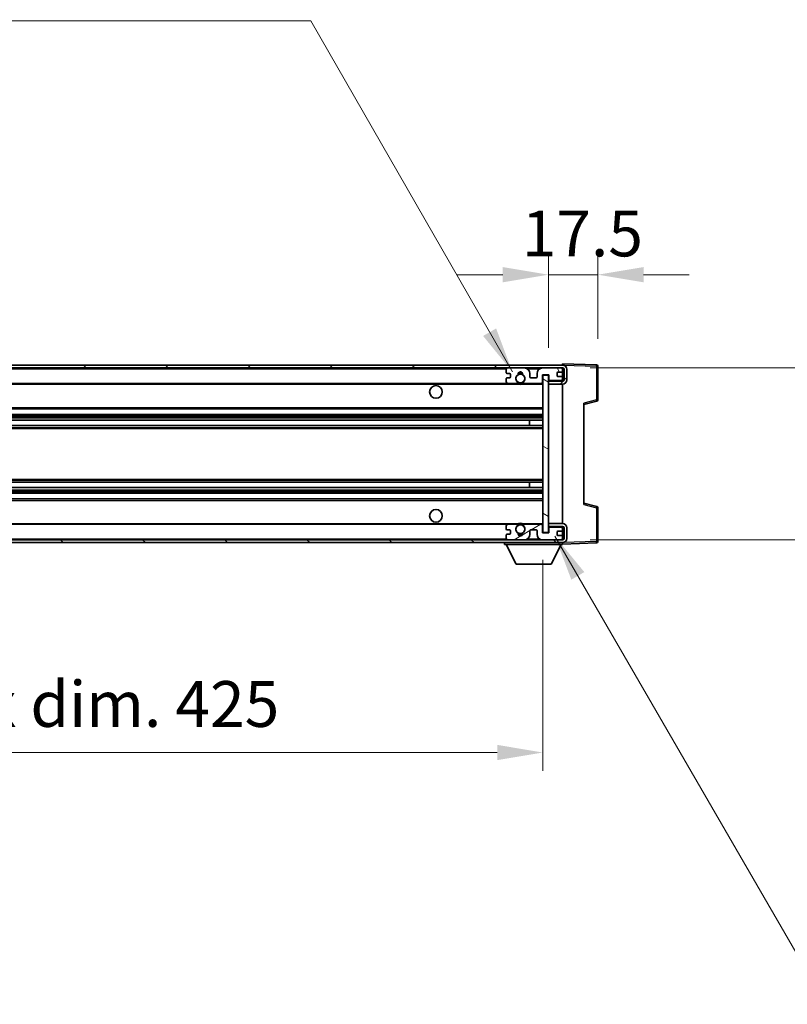
# Model space of a CAD drawing. Units: millimetres. Extents: x 28 to 12806, y 12 to 1839.
# Drawn here: x 4082 to 4355, y 1170 to 1519 of the extents above; entities that cross this region are included whole.
import ezdxf

# ---------------------------------------------------------------- set-up
doc = ezdxf.new("R2010")
doc.units = ezdxf.units.MM
for name, color, linetype, lineweight in [('Dimension (ISO)', 7, 'Continuous', 18), ('Dimension (ISO) @ 1', 7, 'Continuous', 18), ('Symbol (ISO) @ 1', 7, 'Continuous', 18), ('Visible (ISO)', 7, 'Continuous', 35), ('Visible Narrow (ISO)', 7, 'Continuous', 25)]:
    doc.layers.add(name, color=color, linetype=linetype, lineweight=lineweight)
doc.layers.add('Hatch (ISO)', color=1, linetype='Continuous', lineweight=18, true_color=0xff0000)
doc.styles.add('Note Text (TK)', font='MS PGothic.ttf')
doc.dimstyles.new('Default - Method 1b (TK)', dxfattribs={"dimscale": 6, "dimtxt": 2.5, "dimasz": 2.5, "dimexe": 1, "dimexo": 1.5, "dimgap": 1, "dimtad": 1, "dimtoh": 1, "dimrnd": 1e-08, "dimdsep": 46, "dimtxsty": 'Note Text (TK)', "dimcen": 0.09, "dimdle": 5, "dimclrd": 100, "dimclre": 100, "dimclrt": 7, "dimadec": 1, "dimazin": 1, "dimtfac": 1, "dimtmove": 0, "dimatfit": 3, "dimfxl": 0, "dimtolj": 1, "dimlwd": -1, "dimlwe": -1, "dimarcsym": 0})
doc.dimstyles.new('Default - Method 1b (TK)$7', dxfattribs={"dimscale": 6, "dimtxt": 2.5, "dimasz": 2.5, "dimexe": 1, "dimexo": 1.5, "dimgap": 1, "dimtad": 1, "dimtoh": 1, "dimrnd": 1e-08, "dimdsep": 46, "dimtxsty": 'Note Text (TK)', "dimcen": 0.09, "dimdle": 5, "dimclrd": 256, "dimclre": 100, "dimclrt": 7, "dimadec": 1, "dimazin": 1, "dimtfac": 1, "dimtmove": 0, "dimatfit": 3, "dimfxl": 0, "dimtolj": 1, "dimlwd": -1, "dimlwe": -1, "dimarcsym": 0})

# ---------------------------------------------------------------- blocks, each defined once
blk = doc.blocks.new('*D92')
at = {"layer": 'Defpoints', "color": 0, "transparency": 16777216}
for p in [(3843.06, 1337.12), (4268.06, 1337.22), (4268.06, 1259.12)]:
    blk.add_point(p, dxfattribs=at)
at = {"layer": 'Dimension (ISO)', "color": 100, "transparency": 16777216}
for p, q in [((3843.06, 1327.37), (3843.06, 1252.62)), ((4268.06, 1327.47), (4268.06, 1252.62)), ((3859.31, 1259.12), (4251.81, 1259.12))]:
    blk.add_line(p, q, dxfattribs=at)
for points in [[(3859.31, 1261.83), (3859.31, 1256.42), (3843.06, 1259.12)], [(4251.81, 1261.83), (4251.81, 1256.42), (4268.06, 1259.12)]]:
    blk.add_solid(points, dxfattribs=at)
at = {"layer": 'Dimension (ISO)', "color": 7, "transparency": 16777216, "insert": (3932.21, 1276.34), "char_height": 16.25, "attachment_point": 4, "style": 'Note Text (TK)'}
blk.add_mtext('\\A1;\\fＭＳ Ｐゴシック|b0|i0;\\H16.2500;有効寸法 / Max dim. 425', dxfattribs=at)
blk = doc.blocks.new('*D93')
at = {"layer": 'Defpoints', "color": 0, "transparency": 16777216}
for p in [(4275.06, 1395.62), (4275.06, 1334.62), (4398.56, 1334.62)]:
    blk.add_point(p, dxfattribs=at)
at = {"layer": 'Dimension (ISO)', "color": 100, "transparency": 16777216}
for p, q in [((4398.56, 1395.62), (4398.56, 1666.26)), ((4284.81, 1395.62), (4405.06, 1395.62)), ((4398.56, 1350.87), (4398.56, 1379.37)), ((4284.81, 1334.62), (4405.06, 1334.62))]:
    blk.add_line(p, q, dxfattribs=at)
for points in [[(4395.85, 1379.37), (4401.27, 1379.37), (4398.56, 1395.62)], [(4395.85, 1350.87), (4401.27, 1350.87), (4398.56, 1334.62)]]:
    blk.add_solid(points, dxfattribs=at)
at = {"layer": 'Dimension (ISO)', "color": 7, "transparency": 16777216, "insert": (4381.35, 1428.11), "char_height": 16.25, "attachment_point": 4, "rotation": 90, "style": 'Note Text (TK)'}
blk.add_mtext('\\A1;\\fＭＳ Ｐゴシック|b0|i0;\\H16.2500;有効寸法 / Max dim. 61', dxfattribs=at)
blk = doc.blocks.new('*D94')
at = {"layer": 'Defpoints', "color": 0, "transparency": 16777216}
for p in [(4287.56, 1428.71), (4287.56, 1396.21), (4270.06, 1393.02)]:
    blk.add_point(p, dxfattribs=at)
at = {"layer": 'Dimension (ISO)', "color": 100, "transparency": 16777216}
for p, q in [((4270.06, 1402.77), (4270.06, 1435.21)), ((4287.56, 1405.96), (4287.56, 1435.21)), ((4253.81, 1428.71), (4237.56, 1428.71)), ((4270.06, 1428.71), (4287.56, 1428.71)), ((4303.81, 1428.71), (4320.06, 1428.71))]:
    blk.add_line(p, q, dxfattribs=at)
for points in [[(4253.81, 1431.41), (4253.81, 1426), (4270.06, 1428.71)], [(4303.81, 1431.41), (4303.81, 1426), (4287.56, 1428.71)]]:
    blk.add_solid(points, dxfattribs=at)
at = {"layer": 'Dimension (ISO)', "color": 7, "transparency": 16777216, "insert": (4260.53, 1443.33), "char_height": 16.25, "attachment_point": 4, "style": 'Note Text (TK)'}
blk.add_mtext('\\A1;17.5', dxfattribs=at)

msp = doc.modelspace()

# ---------------------------------------------------------------- hatches: boundary and pattern name
at = {"layer": 'Hatch (ISO)'}
h = msp.add_hatch(dxfattribs=at)
h.set_pattern_fill('ANSI31', color=256, scale=165.1, style=0)
h.set_pattern_definition([(45, (2289.905, -39.865), (-14.59292, 14.59292), [])])
edge = h.paths.add_edge_path()
edge.add_line((4275.0615, 1390.8748), (4270.0615, 1390.8748))
edge.add_line((4270.0615, 1390.8748), (4270.0615, 1389.8748))
edge.add_line((4270.0615, 1389.8748), (4275.0615, 1389.8748))
edge.add_ellipse((4275.0615, 1391.3748), major_axis=(0, -1.5), ratio=1, start_angle=0, end_angle=90)
edge.add_line((4276.5615, 1391.3748), (4276.5615, 1395.1248))
edge.add_ellipse((4275.0615, 1395.1248), major_axis=(1.5, 0), ratio=1, start_angle=0, end_angle=90)
edge.add_line((4275.0615, 1396.6248), (3855.5615, 1396.6248))
edge.add_line((3855.5615, 1396.6248), (3855.5615, 1395.6374))
edge.add_line((3855.5615, 1395.6374), (3855.5615, 1395.6248))
edge.add_line((3855.5615, 1395.6248), (3855.6865, 1395.6248))
edge.add_line((3855.6865, 1395.6248), (3867.2615, 1395.6248))
edge.add_line((3867.2615, 1395.6248), (4255.5615, 1395.6248))
edge.add_line((4255.5615, 1395.6248), (4261.4615, 1395.6248))
edge.add_line((4261.4615, 1395.6248), (4267.9615, 1395.6248))
edge.add_line((4267.9615, 1395.6248), (4274.5615, 1395.6248))
edge.add_line((4274.5615, 1395.6248), (4275.0615, 1395.6248))
edge.add_ellipse((4275.0615, 1395.1248), major_axis=(0, 0.5), ratio=1, start_angle=270, end_angle=360, ccw=False)
edge.add_line((4275.5615, 1395.1248), (4275.5615, 1391.3748))
edge.add_ellipse((4275.0615, 1391.3748), major_axis=(0.5, 0), ratio=1, start_angle=270, end_angle=360, ccw=False)
h = msp.add_hatch(dxfattribs=at)
h.set_pattern_fill('ANSI31', color=256, scale=165.1, angle=75.000175, style=0)
h.set_pattern_definition([(120.0002, (2289.905, -39.865), (-17.87257, -10.3188), [])])
edge = h.paths.add_edge_path()
edge.add_ellipse((4255.5615, 1395.1248), major_axis=(0, 0.5), ratio=1, start_angle=0, end_angle=90)
edge.add_line((4255.0615, 1395.1248), (4255.0615, 1393.9248))
edge.add_ellipse((4255.3615, 1393.9248), major_axis=(-0.3, 0), ratio=1, start_angle=0, end_angle=90)
edge.add_line((4255.3615, 1393.6248), (4256.2615, 1393.6248))
edge.add_ellipse((4256.2615, 1393.3248), major_axis=(0, 0.3), ratio=1, start_angle=270, end_angle=360, ccw=False)
edge.add_line((4256.5615, 1393.3248), (4256.5615, 1392.4248))
edge.add_ellipse((4256.2615, 1392.4248), major_axis=(0.3, 0), ratio=1, start_angle=270, end_angle=360, ccw=False)
edge.add_line((4256.2615, 1392.1248), (4255.3615, 1392.1248))
edge.add_ellipse((4255.3615, 1391.8248), major_axis=(0, 0.3), ratio=1, start_angle=0, end_angle=90)
edge.add_line((4255.0615, 1391.8248), (4255.0615, 1390.6248))
edge.add_ellipse((4255.5615, 1390.6248), major_axis=(-0.5, 0), ratio=1, start_angle=0, end_angle=90)
edge.add_line((4255.5615, 1390.1248), (4258.5859, 1390.1248))
edge.add_ellipse((4258.5859, 1390.5248), major_axis=(0, -0.4), ratio=1, start_angle=0, end_angle=132.45415)
edge.add_ellipse((4260.0615, 1391.8748), major_axis=(-1.1805, -1.08), ratio=1, start_angle=261.020412, end_angle=360, ccw=False)
edge.add_ellipse((4259.0136, 1393.4596), major_axis=(0.1655, -0.2502), ratio=1, start_angle=0, end_angle=60.082872)
edge.add_ellipse((4260.0615, 1393.5248), major_axis=(-0.7486, -0.0465), ratio=1, start_angle=172.885131, end_angle=360, ccw=False)
edge.add_ellipse((4261.1095, 1393.4596), major_axis=(-0.2994, 0.0186), ratio=1, start_angle=0, end_angle=60.082872)
edge.add_ellipse((4260.0615, 1391.8748), major_axis=(0.8825, 1.3346), ratio=1, start_angle=261.020412, end_angle=360, ccw=False)
edge.add_ellipse((4261.5372, 1390.5248), major_axis=(-0.2951, 0.27), ratio=1, start_angle=0, end_angle=132.45415)
edge.add_line((4261.5372, 1390.1248), (4267.5615, 1390.1248))
edge.add_ellipse((4267.5615, 1390.5248), major_axis=(0, -0.4), ratio=1, start_angle=0, end_angle=90)
edge.add_line((4267.9615, 1390.5248), (4267.9615, 1393.1248))
edge.add_line((4267.9615, 1393.1248), (4270.1615, 1393.1248))
edge.add_line((4270.1615, 1393.1248), (4270.1615, 1391.5248))
edge.add_ellipse((4270.5615, 1391.5248), major_axis=(-0.4, 0), ratio=1, start_angle=0, end_angle=90)
edge.add_line((4270.5615, 1391.1248), (4274.5615, 1391.1248))
edge.add_ellipse((4274.5615, 1391.6248), major_axis=(0, -0.5), ratio=1, start_angle=0, end_angle=90)
edge.add_line((4275.0615, 1391.6248), (4275.0615, 1392.3248))
edge.add_ellipse((4274.7615, 1392.3248), major_axis=(0.3, 0), ratio=1, start_angle=0, end_angle=90)
edge.add_line((4274.7615, 1392.6248), (4273.3615, 1392.6248))
edge.add_ellipse((4273.3615, 1392.9248), major_axis=(0, -0.3), ratio=1, start_angle=270, end_angle=360, ccw=False)
edge.add_line((4273.0615, 1392.9248), (4273.0615, 1393.8248))
edge.add_ellipse((4273.3615, 1393.8248), major_axis=(-0.3, 0), ratio=1, start_angle=270, end_angle=360, ccw=False)
edge.add_line((4273.3615, 1394.1248), (4274.7615, 1394.1248))
edge.add_ellipse((4274.7615, 1394.4248), major_axis=(0, -0.3), ratio=1, start_angle=0, end_angle=90)
edge.add_line((4275.0615, 1394.4248), (4275.0615, 1395.1248))
edge.add_ellipse((4274.5615, 1395.1248), major_axis=(0.5, 0), ratio=1, start_angle=0, end_angle=90)
edge.add_line((4274.5615, 1395.6248), (4267.9615, 1395.6248))
edge.add_ellipse((4267.9615, 1393.6248), major_axis=(0, 2), ratio=1, start_angle=0, end_angle=90)
edge.add_line((4265.9615, 1393.6248), (4265.9615, 1392.4248))
edge.add_ellipse((4265.6615, 1392.4248), major_axis=(0.3, 0), ratio=1, start_angle=270, end_angle=360, ccw=False)
edge.add_line((4265.6615, 1392.1248), (4263.7615, 1392.1248))
edge.add_ellipse((4263.7615, 1392.4248), major_axis=(0, -0.3), ratio=1, start_angle=270, end_angle=360, ccw=False)
edge.add_line((4263.4615, 1392.4248), (4263.4615, 1393.6248))
edge.add_ellipse((4261.4615, 1393.6248), major_axis=(2, 0), ratio=1, start_angle=0, end_angle=90)
edge.add_line((4261.4615, 1395.6248), (4255.5615, 1395.6248))
h = msp.add_hatch(dxfattribs=at)
h.set_pattern_fill('ANSI31', color=256, scale=165.1, angle=105.000246, style=0)
h.set_pattern_definition([(150.0002, (2289.905, -39.865), (-10.31867, -17.87264), [])])
h.paths.add_polyline_path([(4270.0615, 1393.0248), (4268.0615, 1393.0248), (4268.0615, 1337.2248), (4270.0615, 1337.2248), (4270.0615, 1339.3748), (4270.0615, 1340.3748), (4270.0615, 1389.8748), (4270.0615, 1390.8748)])
h = msp.add_hatch(dxfattribs=at)
h.set_pattern_fill('ANSI31', color=256, scale=165.1, angle=90.00021, style=0)
h.set_pattern_definition([(135.0002, (2289.905, -39.865), (-14.59286, -14.59297), [])])
edge = h.paths.add_edge_path()
edge.add_line((4270.0615, 1339.3748), (4275.0615, 1339.3748))
edge.add_ellipse((4275.0615, 1338.8748), major_axis=(0, 0.5), ratio=1, start_angle=270, end_angle=360, ccw=False)
edge.add_line((4275.5615, 1338.8748), (4275.5615, 1335.1248))
edge.add_ellipse((4275.0615, 1335.1248), major_axis=(0.5, 0), ratio=1, start_angle=270, end_angle=360, ccw=False)
edge.add_line((4275.0615, 1334.6248), (4274.5615, 1334.6248))
edge.add_line((4274.5615, 1334.6248), (4267.9615, 1334.6248))
edge.add_line((4267.9615, 1334.6248), (4261.4615, 1334.6248))
edge.add_line((4261.4615, 1334.6248), (4255.5615, 1334.6248))
edge.add_line((4255.5615, 1334.6248), (3867.2615, 1334.6248))
edge.add_line((3867.2615, 1334.6248), (3855.6865, 1334.6248))
edge.add_line((3855.6865, 1334.6248), (3855.5615, 1334.6248))
edge.add_line((3855.5615, 1334.6248), (3855.5615, 1334.6122))
edge.add_line((3855.5615, 1334.6122), (3855.5615, 1333.6248))
edge.add_line((3855.5615, 1333.6248), (4275.0615, 1333.6248))
edge.add_ellipse((4275.0615, 1335.1248), major_axis=(0, -1.5), ratio=1, start_angle=0, end_angle=90)
edge.add_line((4276.5615, 1335.1248), (4276.5615, 1338.8748))
edge.add_ellipse((4275.0615, 1338.8748), major_axis=(1.5, 0), ratio=1, start_angle=0, end_angle=90)
edge.add_line((4275.0615, 1340.3748), (4270.0615, 1340.3748))
edge.add_line((4270.0615, 1340.3748), (4270.0615, 1339.3748))
h = msp.add_hatch(dxfattribs=at)
h.set_pattern_fill('ANSI31', color=256, scale=165.1, angle=-14.999978, style=0)
h.set_pattern_definition([(30, (2289.905, -39.865), (-10.31876, 17.8726), [])])
edge = h.paths.add_edge_path()
edge.add_ellipse((4255.5615, 1335.1248), major_axis=(-0.5, 0), ratio=1, start_angle=0, end_angle=90)
edge.add_line((4255.5615, 1334.6248), (4261.4615, 1334.6248))
edge.add_ellipse((4261.4615, 1336.6248), major_axis=(0, -2), ratio=1, start_angle=0, end_angle=90)
edge.add_line((4263.4615, 1336.6248), (4263.4615, 1337.8248))
edge.add_ellipse((4263.7615, 1337.8248), major_axis=(-0.3, 0), ratio=1, start_angle=270, end_angle=360, ccw=False)
edge.add_line((4263.7615, 1338.1248), (4265.6615, 1338.1248))
edge.add_ellipse((4265.6615, 1337.8248), major_axis=(0, 0.3), ratio=1, start_angle=270, end_angle=360, ccw=False)
edge.add_line((4265.9615, 1337.8248), (4265.9615, 1336.6248))
edge.add_ellipse((4267.9615, 1336.6248), major_axis=(-2, 0), ratio=1, start_angle=0, end_angle=90)
edge.add_line((4267.9615, 1334.6248), (4274.5615, 1334.6248))
edge.add_ellipse((4274.5615, 1335.1248), major_axis=(0, -0.5), ratio=1, start_angle=0, end_angle=90)
edge.add_line((4275.0615, 1335.1248), (4275.0615, 1335.8248))
edge.add_ellipse((4274.7615, 1335.8248), major_axis=(0.3, 0), ratio=1, start_angle=0, end_angle=90)
edge.add_line((4274.7615, 1336.1248), (4273.3615, 1336.1248))
edge.add_ellipse((4273.3615, 1336.4248), major_axis=(0, -0.3), ratio=1, start_angle=270, end_angle=360, ccw=False)
edge.add_line((4273.0615, 1336.4248), (4273.0615, 1337.3248))
edge.add_ellipse((4273.3615, 1337.3248), major_axis=(-0.3, 0), ratio=1, start_angle=270, end_angle=360, ccw=False)
edge.add_line((4273.3615, 1337.6248), (4274.7615, 1337.6248))
edge.add_ellipse((4274.7615, 1337.9248), major_axis=(0, -0.3), ratio=1, start_angle=0, end_angle=90)
edge.add_line((4275.0615, 1337.9248), (4275.0615, 1338.6248))
edge.add_ellipse((4274.5615, 1338.6248), major_axis=(0.5, 0), ratio=1, start_angle=0, end_angle=90)
edge.add_line((4274.5615, 1339.1248), (4270.5615, 1339.1248))
edge.add_ellipse((4270.5615, 1338.7248), major_axis=(0, 0.4), ratio=1, start_angle=0, end_angle=90)
edge.add_line((4270.1615, 1338.7248), (4270.1615, 1337.1248))
edge.add_line((4270.1615, 1337.1248), (4267.9615, 1337.1248))
edge.add_line((4267.9615, 1337.1248), (4267.9615, 1339.7248))
edge.add_ellipse((4267.5615, 1339.7248), major_axis=(0.4, 0), ratio=1, start_angle=0, end_angle=90)
edge.add_line((4267.5615, 1340.1248), (4261.5372, 1340.1248))
edge.add_ellipse((4261.5372, 1339.7248), major_axis=(0, 0.4), ratio=1, start_angle=0, end_angle=132.45415)
edge.add_ellipse((4260.0615, 1338.3748), major_axis=(1.1805, 1.08), ratio=1, start_angle=261.020412, end_angle=360, ccw=False)
edge.add_ellipse((4261.1095, 1336.7899), major_axis=(-0.1655, 0.2502), ratio=1, start_angle=0, end_angle=60.082872)
edge.add_ellipse((4260.0615, 1336.7248), major_axis=(0.7486, 0.0465), ratio=1, start_angle=172.885131, end_angle=360, ccw=False)
edge.add_ellipse((4259.0136, 1336.7899), major_axis=(0.2994, -0.0186), ratio=1, start_angle=0, end_angle=60.082872)
edge.add_ellipse((4260.0615, 1338.3748), major_axis=(-0.8825, -1.3346), ratio=1, start_angle=261.020412, end_angle=360, ccw=False)
edge.add_ellipse((4258.5859, 1339.7248), major_axis=(0.2951, -0.27), ratio=1, start_angle=0, end_angle=132.45415)
edge.add_line((4258.5859, 1340.1248), (4255.5615, 1340.1248))
edge.add_ellipse((4255.5615, 1339.6248), major_axis=(0, 0.5), ratio=1, start_angle=0, end_angle=90)
edge.add_line((4255.0615, 1339.6248), (4255.0615, 1338.4248))
edge.add_ellipse((4255.3615, 1338.4248), major_axis=(-0.3, 0), ratio=1, start_angle=0, end_angle=90)
edge.add_line((4255.3615, 1338.1248), (4256.2615, 1338.1248))
edge.add_ellipse((4256.2615, 1337.8248), major_axis=(0, 0.3), ratio=1, start_angle=270, end_angle=360, ccw=False)
edge.add_line((4256.5615, 1337.8248), (4256.5615, 1336.9248))
edge.add_ellipse((4256.2615, 1336.9248), major_axis=(0.3, 0), ratio=1, start_angle=270, end_angle=360, ccw=False)
edge.add_line((4256.2615, 1336.6248), (4255.3615, 1336.6248))
edge.add_ellipse((4255.3615, 1336.3248), major_axis=(0, 0.3), ratio=1, start_angle=0, end_angle=90)
edge.add_line((4255.0615, 1336.3248), (4255.0615, 1335.1248))

# ---------------------------------------------------------------- linework, layer by layer
at = {"layer": 'Visible (ISO)'}
for p, q in [((4275.0615, 1396.6248), (3855.5615, 1396.6248)), ((3855.5615, 1395.6248), (4275.0615, 1395.6248)), ((4255.0615, 1395.1248), (4255.0615, 1393.9248)), ((4261.4615, 1395.6248), (4255.5615, 1395.6248)), ((4274.5615, 1395.6248), (4267.9615, 1395.6248)), ((4275.0615, 1396.6251), (4275.0615, 1397.1248)), ((4287.079, 1396.7051), (4275.0615, 1397.1248)), ((4275.0615, 1396.6248), (4275.0615, 1396.6251)), ((4275.0615, 1395.1248), (4275.0615, 1395.6248)), ((4275.0615, 1394.4248), (4275.0615, 1395.1248)), ((4275.0615, 1392.3248), (4275.0615, 1394.4248)), ((4275.5615, 1395.1248), (4275.5615, 1391.3748)), ((4276.5615, 1391.3748), (4276.5615, 1395.1248)), ((4287.5615, 1384.2938), (4287.5615, 1396.2054)), ((4255.0615, 1391.8248), (4255.0615, 1390.6248)), ((4255.3615, 1393.6248), (4256.2615, 1393.6248)), ((4256.2615, 1392.1248), (4255.3615, 1392.1248)), ((4256.5615, 1393.3248), (4256.5615, 1392.4248)), ((4263.4615, 1392.4248), (4263.4615, 1393.6248)), ((4265.6615, 1392.1248), (4263.7615, 1392.1248)), ((4265.9615, 1393.6248), (4265.9615, 1392.4248)), ((4267.9615, 1390.5248), (4267.9615, 1393.1248)), ((4267.9615, 1393.1248), (4270.1615, 1393.1248)), ((4270.0615, 1393.0248), (4268.0615, 1393.0248)), ((4268.0615, 1393.0248), (4268.0615, 1337.2248)), ((4270.0615, 1337.2248), (4270.0615, 1393.0248)), ((4275.0615, 1391.0375), (4270.0615, 1390.9502)), ((4275.0615, 1390.8748), (4270.0615, 1390.8748)), ((4270.0615, 1390.8748), (4270.0615, 1389.8748)), ((4270.1615, 1393.1248), (4270.1615, 1391.5248)), ((4270.5615, 1391.1248), (4274.5615, 1391.1248)), ((4273.0615, 1392.9248), (4273.0615, 1393.8248)), ((4273.3615, 1394.1248), (4274.7615, 1394.1248)), ((4274.7615, 1392.6248), (4273.3615, 1392.6248)), ((4275.0615, 1391.6248), (4275.0615, 1392.3248)), ((4275.0615, 1391.0375), (4275.0615, 1391.6248)), ((4275.0615, 1390.8748), (4275.0615, 1391.0375)), ((3867.5615, 1390.1248), (4255.5615, 1390.1248)), ((4255.5615, 1390.1248), (4258.5859, 1390.1248)), ((4258.5859, 1390.1248), (4258.9007, 1390.1248)), ((4261.2224, 1390.1248), (4261.5372, 1390.1248)), ((4261.5372, 1390.1248), (4267.5615, 1390.1248)), ((4267.5615, 1390.1248), (4268.0615, 1390.1248)), ((4270.0615, 1389.8748), (4275.0615, 1389.8748)), ((4275.0615, 1340.3748), (4275.0615, 1389.8748)), ((3867.5615, 1381.1248), (4268.0615, 1381.1248)), ((4282.5615, 1382.6248), (4287.1856, 1383.8095)), ((4282.5615, 1383.1365), (4282.5615, 1347.1131)), ((3867.5615, 1379.1248), (4268.0615, 1379.1248)), ((3867.5615, 1377.0795), (4268.0615, 1377.0795)), ((4263.2489, 1375.17), (4263.2489, 1377.0795)), ((4263.2615, 1375.17), (4263.2615, 1377.0795)), ((3867.5615, 1375.17), (4268.0615, 1375.17)), ((3867.5615, 1355.0796), (4268.0615, 1355.0796)), ((3867.5615, 1353.1701), (4268.0615, 1353.1701)), ((4263.2489, 1353.1701), (4263.2489, 1355.0796)), ((4263.2615, 1353.1701), (4263.2615, 1355.0796)), ((3867.5615, 1351.1248), (4268.0615, 1351.1248)), ((3867.5615, 1349.1248), (4268.0615, 1349.1248)), ((4287.1856, 1346.4401), (4282.5615, 1347.6248)), ((4287.5615, 1334.0441), (4287.5615, 1345.9557)), ((3867.5615, 1340.1248), (4255.5615, 1340.1248)), ((4255.0615, 1339.6248), (4255.0615, 1338.4248)), ((4258.5859, 1340.1248), (4255.5615, 1340.1248)), ((4258.5859, 1340.1248), (4258.9007, 1340.1248)), ((4261.2224, 1340.1248), (4261.5372, 1340.1248)), ((4267.5615, 1340.1248), (4261.5372, 1340.1248)), ((4267.5615, 1340.1248), (4268.0615, 1340.1248)), ((4267.9615, 1337.1248), (4267.9615, 1339.7248)), ((4275.0615, 1340.3748), (4270.0615, 1340.3748)), ((4270.0615, 1340.3748), (4270.0615, 1339.3748)), ((4270.0615, 1339.3748), (4275.0615, 1339.3748)), ((4275.0615, 1339.2121), (4270.0615, 1339.2994)), ((4270.1615, 1338.7248), (4270.1615, 1337.1248)), ((4274.5615, 1339.1248), (4270.5615, 1339.1248)), ((4275.0615, 1339.2121), (4275.0615, 1339.3748)), ((4275.0615, 1338.6248), (4275.0615, 1339.2121)), ((4275.0615, 1337.9248), (4275.0615, 1338.6248)), ((4275.5615, 1338.8748), (4275.5615, 1335.1248)), ((4276.5615, 1335.1248), (4276.5615, 1338.8748)), ((4255.0615, 1336.3248), (4255.0615, 1335.1248)), ((4255.3615, 1338.1248), (4256.2615, 1338.1248)), ((4256.2615, 1336.6248), (4255.3615, 1336.6248)), ((4256.5615, 1337.8248), (4256.5615, 1336.9248)), ((4263.4615, 1336.6248), (4263.4615, 1337.8248)), ((4263.7615, 1338.1248), (4265.6615, 1338.1248)), ((4265.9615, 1337.8248), (4265.9615, 1336.6248)), ((4270.1615, 1337.1248), (4267.9615, 1337.1248)), ((4268.0615, 1337.2248), (4270.0615, 1337.2248)), ((4273.0615, 1336.4248), (4273.0615, 1337.3248)), ((4273.3615, 1337.6248), (4274.7615, 1337.6248)), ((4274.7615, 1336.1248), (4273.3615, 1336.1248)), ((4275.0615, 1335.8248), (4275.0615, 1337.9248)), ((4275.0615, 1335.1248), (4275.0615, 1335.8248)), ((4275.0615, 1334.6248), (4275.0615, 1335.1248)), ((4275.0615, 1334.6248), (3855.5615, 1334.6248)), ((3855.5615, 1333.6248), (4275.0615, 1333.6248)), ((4254.4615, 1333.6248), (4254.4615, 1332.9248)), ((4254.4615, 1332.9248), (4275.0615, 1332.9248)), ((4258.5115, 1326.0248), (4254.9615, 1332.9248)), ((4255.5615, 1334.6248), (4261.4615, 1334.6248)), ((4267.9615, 1334.6248), (4274.5615, 1334.6248)), ((4271.0115, 1326.0248), (4274.5615, 1332.9248)), ((4275.0615, 1333.6248), (4275.0615, 1332.9248)), ((4275.0615, 1333.1248), (4287.079, 1333.5444)), ((4258.5115, 1326.0248), (4271.0115, 1326.0248))]:
    msp.add_line(p, q, dxfattribs=at)
for centre, radius in [((4260.0615, 1391.8748), 1.5706), ((4230.0615, 1387.1248), 2.25), ((4230.0615, 1343.1248), 2.25), ((4260.0615, 1338.3748), 1.5706)]:
    msp.add_circle(centre, radius, dxfattribs=at)
for centre, radius, start, end in [((4255.5615, 1395.1248), 0.5, 90, 180), ((4261.4615, 1393.6248), 2, 0, 90), ((4267.9615, 1393.6248), 2, 90, 180), ((4274.5615, 1395.1248), 0.5, 0, 90), ((4274.7615, 1394.4248), 0.3, 270, 0), ((4275.0615, 1395.1248), 1.5, 0, 90), ((4275.0615, 1395.1248), 0.5, 0, 90), ((4287.0615, 1396.2054), 0.5, 0, 88), ((4255.3615, 1393.9248), 0.3, 180, 270), ((4255.3615, 1391.8248), 0.3, 90, 180), ((4256.2615, 1393.3248), 0.3, 0, 90), ((4256.2615, 1392.4248), 0.3, 270, 0), ((4260.0615, 1391.8748), 1.6, 123.474563, 222.45415), ((4259.0136, 1393.4596), 0.3, 303.474563, 3.557435), ((4260.0615, 1393.5248), 0.75, 356.442565, 183.557435), ((4260.0615, 1391.8748), 2, 68.960529, 111.039467), ((4260.0615, 1391.8748), 2.1, 71.450997, 108.548994), ((4261.1095, 1393.4596), 0.3, 176.442565, 236.525437), ((4260.0615, 1391.8748), 1.6, 317.54585, 56.525437), ((4263.7615, 1392.4248), 0.3, 180, 270), ((4265.6615, 1392.4248), 0.3, 270, 0), ((4270.5615, 1391.5248), 0.4, 180, 270), ((4273.3615, 1393.8248), 0.3, 90, 180), ((4273.3615, 1392.9248), 0.3, 180, 270), ((4274.5615, 1391.6248), 0.5, 270, 0), ((4274.7615, 1392.3248), 0.3, 0, 90), ((4275.0615, 1391.3748), 1.5, 270, 0), ((4275.0615, 1391.3748), 0.5, 270, 0), ((4255.5615, 1390.6248), 0.5, 180, 270), ((4258.5859, 1390.5248), 0.4, 270, 42.45415), ((4260.0615, 1391.8748), 2.1, 233.298214, 236.44269), ((4260.0615, 1391.8748), 2, 233.932493, 306.067507), ((4260.0615, 1391.8748), 2.1, 257.472095, 282.527905), ((4261.5372, 1390.5248), 0.4, 137.54585, 270), ((4260.0615, 1391.8748), 2.1, 303.55731, 306.701786), ((4267.5615, 1390.5248), 0.4, 270, 0), ((4287.0615, 1384.2938), 0.5, 284.37, 0), ((4287.0615, 1345.9557), 0.5, 0, 75.63), ((4255.5615, 1339.6248), 0.5, 90, 180), ((4255.3615, 1338.4248), 0.3, 180, 270), ((4260.0615, 1338.3748), 1.6, 137.54585, 236.525437), ((4258.5859, 1339.7248), 0.4, 317.54585, 90), ((4260.0615, 1338.3748), 2.1, 123.55731, 126.701797), ((4260.0615, 1338.3748), 2, 53.932483, 126.067517), ((4260.0615, 1338.3748), 2.1, 77.472095, 102.527905), ((4260.0615, 1338.3748), 1.6, 303.474563, 42.45415), ((4261.5372, 1339.7248), 0.4, 90, 222.45415), ((4260.0615, 1338.3748), 2.1, 53.298203, 56.44269), ((4267.5615, 1339.7248), 0.4, 0, 90), ((4270.5615, 1338.7248), 0.4, 90, 180), ((4274.5615, 1338.6248), 0.5, 0, 90), ((4275.0615, 1338.8748), 1.5, 0, 90), ((4275.0615, 1338.8748), 0.5, 0, 90), ((4255.3615, 1336.3248), 0.3, 90, 180), ((4255.5615, 1335.1248), 0.5, 180, 270), ((4256.2615, 1337.8248), 0.3, 0, 90), ((4256.2615, 1336.9248), 0.3, 270, 0), ((4259.0136, 1336.7899), 0.3, 356.442565, 56.525437), ((4260.0615, 1336.7248), 0.75, 176.442565, 3.557435), ((4260.0615, 1338.3748), 2, 248.960524, 291.039472), ((4260.0615, 1338.3748), 2.1, 251.450994, 288.549006), ((4261.1095, 1336.7899), 0.3, 123.474563, 183.557435), ((4261.4615, 1336.6248), 2, 270, 0), ((4263.7615, 1337.8248), 0.3, 90, 180), ((4265.6615, 1337.8248), 0.3, 0, 90), ((4267.9615, 1336.6248), 2, 180, 270), ((4273.3615, 1337.3248), 0.3, 90, 180), ((4273.3615, 1336.4248), 0.3, 180, 270), ((4274.5615, 1335.1248), 0.5, 270, 0), ((4274.7615, 1337.9248), 0.3, 270, 0), ((4274.7615, 1335.8248), 0.3, 0, 90), ((4275.0615, 1335.1248), 0.5, 270, 0), ((4275.0615, 1335.1248), 1.5, 270, 0), ((4287.0615, 1334.0441), 0.5, 272, 0)]:
    msp.add_arc(centre, radius, start, end, dxfattribs=at)
for points, knots in [([(4259.606, 1389.8248), (4259.497, 1389.849), (4259.3915, 1389.8819), (4259.2188, 1389.9495), (4259.1295, 1389.9914), (4259.0314, 1390.0445), (4258.9973, 1390.0642), (4258.9527, 1390.0912), (4258.9339, 1390.1031), (4258.9079, 1390.12), (4258.9007, 1390.1248), (4258.9007, 1390.1248)], [-0.0853709183, -0.0853709183, -0.0853709183, -0.0853709183, -0.0545116262, -0.0545116262, -0.0293355354, -0.0293355354, -0.0179856969, -0.0179856969, -0.0089928485, -0.0089928485, 0, 0, 0, 0]), ([(4261.2224, 1390.1248), (4261.2224, 1390.1248), (4261.2152, 1390.12), (4261.1891, 1390.1031), (4261.1704, 1390.0912), (4261.1258, 1390.0642), (4261.0916, 1390.0445), (4260.9936, 1389.9914), (4260.9043, 1389.9495), (4260.7316, 1389.8819), (4260.626, 1389.849), (4260.5171, 1389.8248)], [-0.2570614383, -0.2570614383, -0.2570614383, -0.2570614383, -0.2480685898, -0.2480685898, -0.2390757414, -0.2390757414, -0.2277259029, -0.2277259029, -0.2025498121, -0.2025498121, -0.17169052, -0.17169052, -0.17169052, -0.17169052]), ([(4258.9007, 1340.1248), (4258.9007, 1340.1248), (4258.9079, 1340.1296), (4258.9339, 1340.1464), (4258.9527, 1340.1583), (4258.9973, 1340.1854), (4259.0314, 1340.2051), (4259.1295, 1340.2582), (4259.2188, 1340.3001), (4259.3915, 1340.3676), (4259.497, 1340.4006), (4259.606, 1340.4248)], [-0.2570614373, -0.2570614373, -0.2570614373, -0.2570614373, -0.2480685889, -0.2480685889, -0.2390757404, -0.2390757404, -0.227725902, -0.227725902, -0.2025498113, -0.2025498113, -0.1716905186, -0.1716905186, -0.1716905186, -0.1716905186]), ([(4260.5171, 1340.4248), (4260.626, 1340.4006), (4260.7316, 1340.3676), (4260.9043, 1340.3001), (4260.9936, 1340.2582), (4261.0916, 1340.2051), (4261.1258, 1340.1854), (4261.1704, 1340.1583), (4261.1891, 1340.1464), (4261.2152, 1340.1296), (4261.2224, 1340.1248), (4261.2224, 1340.1248)], [-0.0853709187, -0.0853709187, -0.0853709187, -0.0853709187, -0.054511626, -0.054511626, -0.0293355353, -0.0293355353, -0.0179856968, -0.0179856968, -0.0089928484, -0.0089928484, 0, 0, 0, 0])]:
    msp.add_open_spline(points, degree=3, knots=knots, dxfattribs=at)
at = {"layer": 'Visible Narrow (ISO)'}
for p, q in [((3867.5615, 1395.3248), (4255.1033, 1395.3248)), ((4262.5151, 1395.3248), (4266.908, 1395.3248)), ((4275.0198, 1395.3248), (4275.0615, 1395.3248)), ((4275.0615, 1396.6251), (4275.0711, 1396.6248)), ((4275.1566, 1396.6218), (4287.079, 1396.2054)), ((4287.079, 1396.2054), (4287.079, 1384.2938)), ((4287.079, 1396.2054), (4287.5615, 1396.2054)), ((3867.5615, 1389.8248), (4259.606, 1389.8248)), ((4260.5171, 1389.8248), (4268.0615, 1389.8248)), ((4287.079, 1384.2938), (4282.5615, 1383.1365)), ((4287.5615, 1384.2938), (4287.079, 1384.2938)), ((3867.5615, 1381.6248), (4268.0615, 1381.6248)), ((3867.5615, 1378.6248), (4268.0615, 1378.6248)), ((3867.5615, 1378.1146), (4268.0615, 1378.1146)), ((3867.5615, 1377.8548), (4268.0615, 1377.8548)), ((3867.5615, 1377.1197), (4268.0615, 1377.1197)), ((3867.5615, 1375.1315), (4268.0615, 1375.1315)), ((3867.5615, 1374.4166), (4268.0615, 1374.4166)), ((3867.5615, 1374.155), (4268.0615, 1374.155)), ((3867.5615, 1356.0946), (4268.0615, 1356.0946)), ((3867.5615, 1355.833), (4268.0615, 1355.833)), ((3867.5615, 1355.118), (4268.0615, 1355.118)), ((3867.5615, 1353.1299), (4268.0615, 1353.1299)), ((3867.5615, 1352.3948), (4268.0615, 1352.3948)), ((3867.5615, 1352.135), (4268.0615, 1352.135)), ((3867.5615, 1351.6248), (4268.0615, 1351.6248)), ((3867.5615, 1348.6248), (4268.0615, 1348.6248)), ((4282.5615, 1347.1131), (4287.079, 1345.9557)), ((4287.079, 1345.9557), (4287.5615, 1345.9557)), ((4287.079, 1345.9557), (4287.079, 1334.0441)), ((3867.5615, 1340.4248), (4259.606, 1340.4248)), ((4260.5171, 1340.4248), (4268.0615, 1340.4248)), ((3867.5615, 1334.9248), (4255.1033, 1334.9248)), ((4262.5151, 1334.9248), (4266.908, 1334.9248)), ((4275.0198, 1334.9248), (4275.0615, 1334.9248)), ((4275.0711, 1333.6248), (4275.0615, 1333.6245)), ((4287.079, 1334.0441), (4275.1566, 1333.6278)), ((4287.5615, 1334.0441), (4287.079, 1334.0441))]:
    msp.add_line(p, q, dxfattribs=at)
for centre, major_axis, ratio, start_param, end_param in [((4287.0615, 1396.2054), (0.0174, 0.4997), 0.03487826, 4.71360696, 6.28318531), ((4287.0615, 1384.2938), (0.1241, -0.4844), 0.03380887, 0, 1.56213477), ((4287.0615, 1345.9557), (0.1241, 0.4844), 0.03380887, 4.72105054, 6.28318531), ((4287.0615, 1334.0441), (0.0174, -0.4997), 0.03487826, 0, 1.56957835)]:
    msp.add_ellipse(centre, major_axis=major_axis, ratio=ratio, start_param=start_param, end_param=end_param, dxfattribs=at)

# ---------------------------------------------------------------- dimensions: what is measured, and where the dimension line sits
at = {"layer": 'Dimension (ISO) @ 1', "color": 100, "true_color": 0x00ff3f}
dim = msp.add_linear_dim(base=(4398.5615, 1334.6248), p1=(4275.0615, 1395.6248), p2=(4275.0615, 1334.6248), angle=270, text='\\fＭＳ Ｐゴシック|b0|i0;\\H16.2500;有効寸法 / Max dim. <>', dimstyle='Default - Method 1b (TK)', override={"dimscale": 1, "dimtxt": 16.25, "dimasz": 16.25, "dimexe": 6.5, "dimexo": 9.75, "dimgap": 6.5, "dimtoh": 0, "dimdec": 2, "dimcen": 0.585, "dimtol": 0, "dimlim": 0, "dimtp": 0, "dimtm": 0, "dimtdec": 2, "dimtix": 0, "dimtofl": 0, "dimtmove": 0, "dimatfit": 2}, dxfattribs=at)
dim.commit()
dim.dimension.update_dxf_attribs({"geometry": '*D93', "text_midpoint": (4398.5615, 1543.9359), "dimtype": 128})
dim = msp.add_linear_dim(base=(4287.5615, 1428.7054), p1=(4270.0615, 1393.0248), p2=(4287.5615, 1396.2054), dimstyle='Default - Method 1b (TK)', override={"dimscale": 1, "dimtxt": 16.25, "dimasz": 16.25, "dimexe": 6.5, "dimexo": 9.75, "dimgap": 6.5, "dimtoh": 0, "dimdec": 2, "dimcen": 0.585, "dimtol": 0, "dimlim": 0, "dimtp": 0, "dimtm": 0, "dimtdec": 2, "dimtix": 0, "dimtofl": 1, "dimtmove": 0, "dimatfit": 1}, dxfattribs=at)
dim.commit()
dim.dimension.update_dxf_attribs({"geometry": '*D94', "text_midpoint": (4278.8115, 1428.7054), "dimtype": 128})
dim = msp.add_linear_dim(base=(4268.0615, 1259.1248), p1=(3843.0615, 1337.1248), p2=(4268.0615, 1337.2248), text='\\fＭＳ Ｐゴシック|b0|i0;\\H16.2500;有効寸法 / Max dim. <>', dimstyle='Default - Method 1b (TK)', override={"dimscale": 1, "dimtxt": 16.25, "dimasz": 16.25, "dimexe": 6.5, "dimexo": 9.75, "dimgap": 6.5, "dimtoh": 0, "dimdec": 2, "dimcen": 0.585, "dimtol": 0, "dimlim": 0, "dimtp": 0, "dimtm": 0, "dimtdec": 2, "dimtix": 0, "dimtofl": 0, "dimtmove": 0, "dimatfit": 1}, dxfattribs=at)
dim.commit()
dim.dimension.update_dxf_attribs({"geometry": '*D92', "text_midpoint": (4055.5615, 1259.1248), "dimtype": 128})

# ---------------------------------------------------------------- leaders
at = {"layer": 'Symbol (ISO) @ 1', "color": 100, "true_color": 0x00ff40, "annotation_type": 0, "has_hookline": 1}
for points, hookline_direction, text_width in [([(4257.2202, 1394.2081), (4185.6355, 1518.7795), (4169.3855, 1518.7795)], 1, 275.696), ([(4272.3138, 1335.8784), (4368.5604, 1169.7576), (4384.8104, 1169.7576)], 0, 278.9276)]:
    msp.add_leader(points, dimstyle='Default - Method 1b (TK)$7', override={"dimscale": 1, "dimtxt": 16.25, "dimasz": 16.25, "dimgap": 0, "dimtad": 1}, dxfattribs=dict(at, hookline_direction=hookline_direction, text_width=text_width))

doc.saveas('drawing.dxf')
